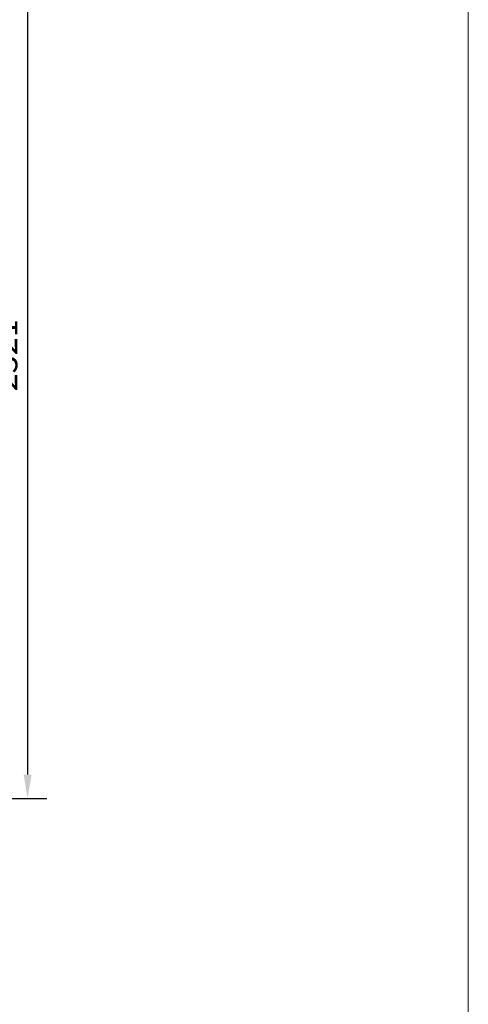
# Model space of a CAD drawing. Units: millimetres. Extents: x 0 to 5250, y 0 to 7425.
# Drawn here: x 4076 to 5250, y 3532 to 6111 of the extents above; entities that cross this region are included whole.
import ezdxf

# ---------------------------------------------------------------- set-up
doc = ezdxf.new("R2010")
doc.units = ezdxf.units.MM
doc.layers.add('AS_kóty', color=132, linetype='Continuous', lineweight=13)
doc.layers.add('AS_rámeček', color=7, linetype='Continuous', lineweight=50)
doc.styles.add('AS_Romans', font='romans.shx', dxfattribs={"width": 0.8})
doc.dimstyles.new('AS_kóty_M25', dxfattribs={"dimscale": 25, "dimtxt": 2.5, "dimasz": 2.5, "dimexe": 2, "dimexo": 2.5, "dimgap": 0.75, "dimtad": 1, "dimdec": 0, "dimtxsty": 'AS_Romans', "dimcen": 2.5, "dimdle": 2, "dimclrd": 256, "dimclre": 256, "dimclrt": 256, "dimadec": 0, "dimazin": 0, "dimtfac": 1, "dimtdec": 0, "dimtmove": 0, "dimatfit": 2, "dimfxl": 1, "dimarcsym": 0})

# ---------------------------------------------------------------- blocks, each defined once
blk = doc.blocks.new('AS_typové_A4')
at = {"layer": 'AS_rámeček', "lineweight": 13}
blk.add_lwpolyline([(0, 0), (0, 297), (-210, 297), (-210, 0)], close=True, dxfattribs=at)
blk = doc.blocks.new('*D49')
at = {"layer": 'AS_kóty', "lineweight": -2}
for p, q in [((3205.7, 6392.2), (4146.8, 6392.2)), ((4096.8, 6329.7), (4096.8, 4133.7)), ((3640.7, 4071.2), (4146.8, 4071.2))]:
    blk.add_line(p, q, dxfattribs=at)
at = {"layer": 'AS_kóty'}
for points in [[(4107.2, 6329.7), (4086.4, 6329.7), (4096.8, 6392.2)], [(4086.4, 4133.7), (4107.2, 4133.7), (4096.8, 4071.2)]]:
    blk.add_solid(points, dxfattribs=at)
at = {"layer": 'Defpoints', "color": 0}
for p in [(3143.2, 6392.2), (3578.2, 4071.2), (4096.8, 4071.2)]:
    blk.add_point(p, dxfattribs=at)
at = {"layer": 'AS_kóty', "insert": (4046.8, 5231.7), "char_height": 62.5, "attachment_point": 5, "rotation": 90, "style": 'AS_Romans'}
blk.add_mtext('2321', dxfattribs=at)

msp = doc.modelspace()

# ---------------------------------------------------------------- block references
at = {"layer": 'AS_rámeček', "lineweight": 50, "xscale": 25, "yscale": 25, "zscale": 25}
msp.add_blockref('AS_typové_A4', (5250, 0), dxfattribs=at)

# ---------------------------------------------------------------- dimensions: what is measured, and where the dimension line sits
at = {"layer": 'AS_kóty'}
dim = msp.add_linear_dim(base=(4096.8, 4071.2), p1=(3143.2, 6392.2), p2=(3578.2, 4071.2), angle=90, dimstyle='AS_kóty_M25', dxfattribs=at)
dim.commit()
dim.dimension.update_dxf_attribs({"geometry": '*D49', "text_midpoint": (4046.8, 5231.7)})

doc.saveas('drawing.dxf')
